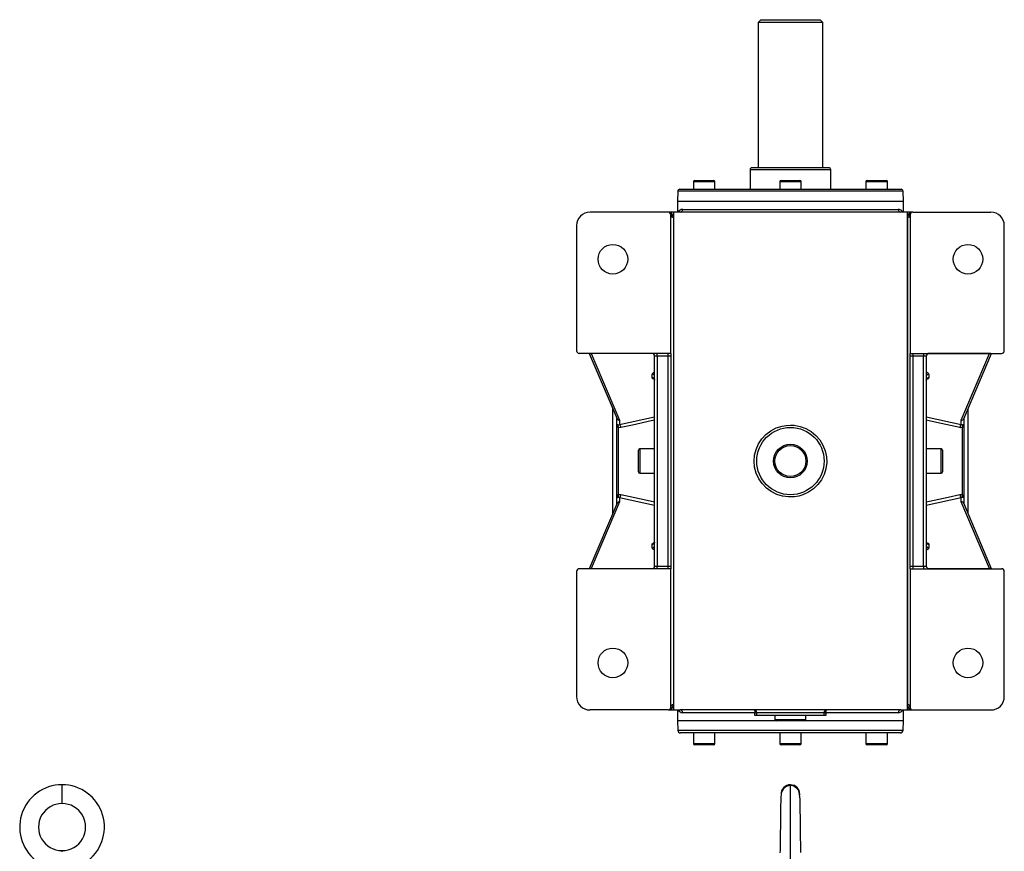
# Model space of a CAD drawing. Extents: x -870 to 1359, y -870 to 870.
# Drawn here: x -573 to 159, y 251 to 870 of the extents above; entities that cross this region are included whole.
import ezdxf

# ---------------------------------------------------------------- set-up
doc = ezdxf.new("R2010")
doc.units = 0
doc.linetypes.add('SLD-PLNÁ', pattern=[0])
doc.layers.add('VIDITELNE', color=2, linetype='SLD-PLNÁ')

msp = doc.modelspace()

# ---------------------------------------------------------------- linework, layer by layer
at = {"layer": 'VIDITELNE', "color": 2, "linetype": 'SLD-PLNÁ'}
for p, q in [((-22, 869.5), (-24, 867.5)), ((-24, 867.5), (-24, 759.5)), ((24, 867.5), (-24, 867.5)), ((-22, 869.5), (22, 869.5)), ((24, 867.5), (22, 869.5)), ((24, 759.5), (24, 867.5)), ((-30, 758), (-30, 743.5)), ((30, 758), (-30, 758)), ((28.5, 759.5), (-28.5, 759.5)), ((30, 743.5), (30, 758)), ((-72.09, 749), (-72.09, 743.5)), ((-68.96, 749), (-72.09, 749)), ((-71.09, 750), (-68.35, 750)), ((-56.09, 749), (-68.96, 749)), ((-68.35, 750), (-57.09, 750)), ((-56.09, 743.5), (-56.09, 749)), ((-8, 749), (-8, 743.5)), ((3.06, 749), (-8, 749)), ((-7, 750), (2.68, 750)), ((2.68, 750), (7, 750)), ((8, 749), (3.06, 749)), ((8, 743.5), (8, 749)), ((56.09, 749), (56.09, 743.5)), ((72.09, 749), (56.09, 749)), ((57.09, 750), (71.03, 750)), ((71.03, 750), (71.09, 750)), ((72.09, 743.5), (72.09, 749)), ((-83.74, 742.05), (-84, 734.5)), ((83.74, 742.05), (-83.74, 742.05)), ((-82.24, 743.5), (82.24, 743.5)), ((84, 734.5), (83.74, 742.05)), ((-84, 734.5), (-84, 726.5)), ((84, 734.5), (-84, 734.5)), ((84, 726.5), (84, 734.5)), ((-91, 726.5), (-149, 726.5)), ((-87, 726.5), (-91, 726.5)), ((-82, 726.5), (-87, 726.5)), ((-87, 726.5), (-87, 356.5)), ((-87, 726.5), (-87, 722.54)), ((82, 726.5), (-82, 726.5)), ((-80.09, 728.5), (80.09, 728.5)), ((87, 726.5), (82, 726.5)), ((91, 726.5), (87, 726.5)), ((87, 726.5), (87, 356.5)), ((87, 722.54), (87, 726.5)), ((91, 726.5), (149, 726.5)), ((-89, 621.5), (-89, 724.5)), ((-87, 722.54), (-87, 360.46)), ((87, 360.46), (87, 722.54)), ((89, 724.5), (89, 621.5)), ((-159, 716.5), (-159, 623.5)), ((159, 623.5), (159, 716.5)), ((-99, 621.5), (-157, 621.5)), ((-149.55, 621.5), (-128.86, 572.91)), ((-148.1, 621.5), (-148.1, 621.36)), ((-148.1, 621.36), (-127, 571.79)), ((-102.25, 621.36), (-148.1, 621.36)), ((-99, 619.5), (-101, 619.5)), ((-101, 463.5), (-101, 619.5)), ((-91, 621.5), (-99, 621.5)), ((-99, 619.5), (-99, 621.5)), ((-91, 619.5), (-99, 619.5)), ((-99, 619.5), (-99, 463.5)), ((-91, 619.5), (-91, 621.5)), ((-89, 621.5), (-91, 621.5)), ((-89, 619.5), (-91, 619.5)), ((-91, 463.5), (-91, 619.5)), ((-89, 621.5), (-89, 619.5)), ((-89, 619.5), (-89, 463.5)), ((89, 619.5), (89, 621.5)), ((89, 621.5), (91, 621.5)), ((91, 619.5), (89, 619.5)), ((89, 463.5), (89, 619.5)), ((91, 621.5), (91, 619.5)), ((91, 621.5), (99, 621.5)), ((99, 619.5), (91, 619.5)), ((91, 619.5), (91, 463.5)), ((99, 621.5), (99, 619.5)), ((99, 621.5), (157, 621.5)), ((101, 619.5), (99, 619.5)), ((99, 463.5), (99, 619.5)), ((101, 619.5), (101, 463.5)), ((148.1, 621.36), (102.25, 621.36)), ((127, 571.79), (148.1, 621.36)), ((128.86, 572.91), (149.55, 621.5)), ((148.1, 621.5), (148.1, 621.36)), ((-102.9, 603.42), (-102.9, 606.13)), ((102.9, 606.13), (102.9, 603.42)), ((-132, 502.72), (-132, 580.28)), ((132, 580.28), (132, 502.72)), ((-129, 568.9), (-129, 573.23)), ((-127, 568.71), (-101, 574.48)), ((-127, 571.79), (-127, 568.71)), ((101, 574.48), (127, 568.71)), ((127, 568.71), (127, 571.79)), ((129, 573.23), (129, 568.9)), ((-129, 514.1), (-129, 568.9)), ((-128, 566.41), (-128, 516.59)), ((128, 516.59), (128, 566.41)), ((129, 568.9), (129, 514.1)), ((-113, 533.5), (-113, 549.5)), ((-101, 550.5), (-112, 550.5)), ((-112, 550.5), (-112, 532.5)), ((112, 550.5), (101, 550.5)), ((112, 532.5), (112, 550.5)), ((113, 549.5), (113, 533.5)), ((-112, 532.5), (-101, 532.5)), ((101, 532.5), (112, 532.5)), ((-129, 509.77), (-129, 514.1)), ((-127, 514.29), (-127, 511.21)), ((-101, 508.52), (-127, 514.29)), ((127, 514.29), (101, 508.52)), ((127, 511.21), (127, 514.29)), ((129, 514.1), (129, 509.77)), ((-128.86, 510.09), (-149.55, 461.5)), ((-127, 511.21), (-148.1, 461.64)), ((148.1, 461.64), (127, 511.21)), ((149.55, 461.5), (128.86, 510.09)), ((-102.9, 476.87), (-102.9, 479.58)), ((102.9, 479.58), (102.9, 476.87)), ((-99, 461.5), (-157, 461.5)), ((-148.1, 461.5), (-148.1, 461.64)), ((-148.1, 461.64), (-102.25, 461.64)), ((-101, 463.5), (-99, 463.5)), ((-99, 461.5), (-99, 463.5)), ((-99, 463.5), (-91, 463.5)), ((-91, 461.5), (-99, 461.5)), ((-91, 461.5), (-91, 463.5)), ((-91, 463.5), (-89, 463.5)), ((-89, 461.5), (-91, 461.5)), ((-89, 463.5), (-89, 461.5)), ((-89, 358.5), (-89, 461.5)), ((89, 463.5), (91, 463.5)), ((89, 461.5), (89, 463.5)), ((89, 461.5), (89, 358.5)), ((89, 461.5), (91, 461.5)), ((91, 463.5), (99, 463.5)), ((91, 463.5), (91, 461.5)), ((91, 461.5), (99, 461.5)), ((99, 463.5), (99, 461.5)), ((99, 463.5), (101, 463.5)), ((99, 461.5), (157, 461.5)), ((102.25, 461.64), (148.1, 461.64)), ((148.1, 461.5), (148.1, 461.64)), ((-159, 459.5), (-159, 366.5)), ((159, 366.5), (159, 459.5)), ((-87, 360.46), (-87, 356.5)), ((87, 356.5), (87, 360.46)), ((-91, 356.5), (-149, 356.5)), ((-91, 356.5), (-87, 356.5)), ((-87, 356.5), (-82, 356.5)), ((-84, 356.5), (-84, 348.5)), ((82, 356.5), (-82, 356.5)), ((-26.37, 354.5), (-80.09, 354.5)), ((-26.37, 352.5), (-26.37, 354.5)), ((-26.37, 354.5), (-25, 354.5)), ((-25, 352.5), (-26.37, 352.5)), ((25, 354.5), (-25, 354.5)), ((-25, 352.5), (-25, 354.5)), ((25, 352.5), (-25, 352.5)), ((-11.5, 352.5), (-11.5, 349.5)), ((11.5, 349.5), (11.5, 352.5)), ((25, 352.5), (25, 354.5)), ((25, 354.5), (26.37, 354.5)), ((26.37, 352.5), (25, 352.5)), ((26.37, 354.5), (26.37, 352.5)), ((80.09, 354.5), (26.37, 354.5)), ((82, 356.5), (87, 356.5)), ((84, 348.5), (84, 356.5)), ((87, 356.5), (91, 356.5)), ((91, 356.5), (149, 356.5)), ((-84, 348.5), (-83.75, 341.43)), ((-10.5, 348.5), (-84, 348.5)), ((-11.5, 349.5), (11.5, 349.5)), ((10.5, 348.5), (-10.5, 348.5)), ((84, 348.5), (10.5, 348.5)), ((83.75, 341.43), (84, 348.5)), ((-83.75, 341.43), (83.75, 341.43)), ((-71.81, 339.5), (-81.75, 339.5)), ((-72.09, 339.5), (-72.09, 331.5)), ((-69.74, 339.5), (-71.81, 339.5)), ((-2.07, 339.5), (-69.74, 339.5)), ((-56.09, 331.5), (-56.09, 339.5)), ((-8, 339.5), (-8, 331.5)), ((2.07, 339.5), (-2.07, 339.5)), ((69.74, 339.5), (2.07, 339.5)), ((8, 331.5), (8, 339.5)), ((56.09, 339.5), (56.09, 331.5)), ((71.81, 339.5), (69.74, 339.5)), ((81.75, 339.5), (71.81, 339.5)), ((72.09, 331.5), (72.09, 339.5)), ((-72.09, 331.5), (-56.09, 331.5)), ((-57.09, 330.5), (-71.09, 330.5)), ((-8, 331.5), (8, 331.5)), ((7, 330.5), (-7, 330.5)), ((56.09, 331.5), (72.09, 331.5)), ((71.09, 330.5), (57.09, 330.5)), ((-541.5, 286.99), (-541.5, 300.99)), ((-1.37, 300.86), (-2.46, 300.49)), ((0, 244.99), (0, 300.99)), ((-541.5, 250.99), (-541.5, 251.99))]:
    msp.add_line(p, q, dxfattribs=at)
for points in [[(148.94, 621.5), (148.62, 621.4), (148.23, 621.36)], [(-101, 602.07), (-100.98, 602.08), (-100.97, 602.08), (-100.97, 602.09), (-100.98, 602.1), (-101, 602.11), (-101.11, 602.15), (-101.56, 602.29), (-102.31, 602.62), (-102.81, 603.1), (-102.9, 603.42)], [(-101.32, 602.49), (-101.33, 602.49), (-101.23, 602.39), (-101.05, 602.03), (-101.04, 601.66)], [(102.9, 603.42), (102.68, 602.92), (102.05, 602.48), (101.68, 602.33), (101.27, 602.2), (101.05, 602.13), (101, 602.11), (100.98, 602.1), (100.97, 602.09), (100.97, 602.08), (100.99, 602.08), (101, 602.07)], [(101.02, 601.68), (101.01, 601.8), (101.17, 602.3), (101.31, 602.48), (101.31, 602.48)], [(-101, 571.87), (-103.46, 571.33), (-117.31, 568.27), (-126, 566.35)], [(126, 566.35), (122.54, 567.12), (108.7, 570.17), (101, 571.87)], [(-129, 568.9), (-129, 568.9), (-128.91, 568.78), (-128.53, 568.63), (-128, 568.53)], [(-128, 568.53), (-127.73, 568.52), (-127, 568.71)], [(-126, 566.35), (-127.46, 566.29), (-128, 566.41)], [(0, 568.21), (2.85, 568.06), (7.21, 567.24), (11.49, 565.67), (15.35, 563.48), (18.88, 560.6), (21.81, 557.25), (24.2, 553.34), (25.85, 549.2), (26.8, 544.72), (26.97, 540.31), (26.38, 535.8), (25.08, 531.61), (23.04, 527.57), (20.4, 524.01), (17.12, 520.84), (13.42, 518.32), (9.22, 516.39), (6.2, 515.5), (3.05, 514.96), (-1.4, 514.82), (-5.93, 515.44), (-10.17, 516.76), (-14.24, 518.81), (-17.82, 521.43), (-21, 524.71), (-23.52, 528.39), (-25.44, 532.56), (-26.59, 536.85), (-27, 541.4), (-26.65, 545.79), (-25.54, 550.18), (-23.75, 554.2), (-21.25, 557.98), (-18.2, 561.23), (-14.56, 564), (-10.58, 566.08), (-6.18, 567.5), (-3.13, 568.03), (0, 568.21)], [(128, 566.41), (126.6, 566.26), (126, 566.35)], [(127, 568.71), (127.3, 568.6), (128, 568.53)], [(128, 568.53), (128.53, 568.63), (128.91, 568.78), (129, 568.9), (129, 568.9)], [(-128, 514.47), (-128.53, 514.37), (-128.91, 514.22), (-129, 514.1), (-129, 514.1)], [(-128, 516.59), (-126.6, 516.74), (-126, 516.65)], [(-127, 514.29), (-127.3, 514.4), (-128, 514.47)], [(-126, 516.65), (-122.54, 515.88), (-108.7, 512.83), (-101, 511.13)], [(101, 511.13), (103.46, 511.67), (117.31, 514.73), (126, 516.65)], [(126, 516.65), (127.46, 516.71), (128, 516.59)], [(128, 514.47), (127.73, 514.48), (127, 514.29)], [(129, 514.1), (129, 514.1), (128.91, 514.22), (128.53, 514.37), (128, 514.47)], [(-102.9, 479.58), (-102.68, 480.08), (-102.05, 480.52), (-101.68, 480.67), (-101.27, 480.8), (-101.05, 480.87), (-101, 480.89), (-100.98, 480.9), (-100.97, 480.91), (-100.97, 480.92), (-100.99, 480.92), (-101, 480.93)], [(-101.02, 481.32), (-101.01, 481.2), (-101.17, 480.7), (-101.31, 480.52), (-101.31, 480.52)], [(101, 480.93), (100.98, 480.92), (100.97, 480.92), (100.97, 480.91), (100.98, 480.9), (101, 480.89), (101.11, 480.85), (101.56, 480.71), (102.31, 480.38), (102.81, 479.9), (102.9, 479.58)], [(101.32, 480.51), (101.33, 480.51), (101.23, 480.61), (101.05, 480.97), (101.04, 481.34)], [(-148.94, 461.5), (-148.62, 461.6), (-148.23, 461.64)], [(-27, 356.5), (-26.88, 356.46), (-26.76, 356.35), (-26.65, 356.16), (-26.56, 355.91), (-26.48, 355.61), (-26.42, 355.27), (-26.38, 354.89), (-26.37, 354.5)], [(26.37, 354.5), (26.38, 354.89), (26.42, 355.27), (26.48, 355.61), (26.56, 355.91), (26.65, 356.16), (26.76, 356.35), (26.88, 356.46), (27, 356.5)], [(0, 300.35), (-2.33, 299.92), (-4.13, 298.9), (-5.37, 297.64), (-6.15, 296.37), (-6.59, 295.21), (-6.83, 294.19), (-7.15, 291.12), (-7.22, 288.49), (-7.27, 285.75), (-7.33, 282.13), (-7.39, 278.24), (-7.44, 274.07), (-7.5, 269.76), (-7.55, 265.45), (-7.61, 261.27), (-7.66, 257.29), (-7.72, 253.66), (-7.75, 252.01), (-7.78, 250.5), (-7.78, 250.42)], [(6.85, 293.23), (7, 293.99), (6.47, 296.67), (4.95, 298.94), (2.68, 300.46), (0, 300.99)], [(7.76, 250.63), (7.76, 250.88), (7.74, 252.39), (7.71, 254.36), (7.67, 256.68), (7.6, 261.46), (7.54, 266), (7.49, 269.99), (7.45, 273.65), (7.39, 277.75), (7.35, 280.65), (7.31, 283.56), (7.26, 286.36), (7.15, 290.14), (6.84, 293.62), (6.51, 295.27), (6.18, 296.2), (5.64, 297.22), (4.8, 298.28), (3.6, 299.27), (1.99, 300.03), (0, 300.35)], [(4.36, 299.33), (4.34, 299.36), (2.97, 300.33)]]:
    msp.add_lwpolyline(points, dxfattribs=at)
for centre, radius in [((-132, 691.5), 11), ((132, 691.5), 11), ((0, 541.5), 25), ((0, 541.5), 12.5), ((0, 541.5), 11.5), ((-132, 391.5), 11), ((132, 391.5), 11)]:
    msp.add_circle(centre, radius, dxfattribs=at)
for centre, radius, start, end in [((-28.5, 758), 1.5, 90, 180), ((28.5, 758), 1.5, 0, 90), ((-71.09, 749), 1, 90, 180), ((-57.09, 749), 1, 0, 90), ((-7, 749), 1, 90, 180), ((7, 749), 1, 0, 90), ((57.09, 749), 1, 90, 180), ((71.09, 749), 1, 0, 90), ((-82.24, 742), 1.5, 90, 178), ((82.24, 742), 1.5, 2, 90), ((-149, 716.5), 10, 90, 180), ((-91, 724.5), 2, 0, 90), ((-90.98, 722.52), 3.98, 0.34261, 90.27346), ((-80.19, 724.91), 3.59, 88.38352, 153.71623), ((-82.05, 728.45), 1.96, 271.39641, 1.33145), ((82.05, 728.45), 1.96, 178.66855, 268.60359), ((80.19, 724.91), 3.59, 26.26489, 91.62081), ((90.98, 722.52), 3.98, 89.7691, 179.61482), ((91, 724.5), 2, 90, 180), ((149, 716.5), 10, 0, 90), ((-87.02, 724.52), 1.98, 180.62609, 270.61269), ((87.02, 724.52), 1.98, 269.38731, 359.37391), ((-157, 623.5), 2, 180, 270), ((157, 623.5), 2, 270, 0), ((-148.23, 623.19), 1.83, 247.39486, 269.92654), ((-148.42, 621.32), 0.188, 11.50783, 71.53791), ((-148.24, 618.96), 2.4, 86.7344, 89.95525), ((-103, 619.5), 2, 0, 90), ((103, 619.5), 2, 90, 180), ((148.24, 618.96), 2.4, 90.04475, 93.2656), ((148.42, 621.32), 0.188, 108.46209, 168.49217), ((-100.98, 605.35), 2.07, 89.19316, 157.92989), ((-102.83, 604.3), 1.83, 2.35549, 92.1761), ((-102.83, 601.58), 1.83, 2.35549, 92.1761), ((100.94, 605.28), 2.14, 23.23896, 89.63799), ((102.83, 604.3), 1.83, 87.8239, 177.64451), ((102.83, 601.58), 1.83, 87.8239, 177.64451), ((-127.11, 573.72), 1.93, 204.70913, 273.24103), ((127.11, 573.72), 1.93, 266.75897, 335.29087), ((-125.66, 568.8), 3.34, 178.32089, 225.56084), ((-130.24, 567.47), 2.48, 334.72835, 25.27165), ((-129.2, 566.39), 3.2, 359.35145, 46.59719), ((129.2, 566.39), 3.2, 133.40281, 180.64855), ((130.24, 567.47), 2.48, 154.72835, 205.27165), ((125.66, 568.8), 3.34, 314.43916, 1.67911), ((-112, 549.5), 1, 90, 180), ((112, 549.5), 1, 0, 90), ((-112, 533.5), 1, 180, 270), ((112, 533.5), 1, 270, 0), ((-125.66, 514.2), 3.34, 134.43916, 181.67911), ((-130.24, 515.53), 2.48, 334.72835, 25.27165), ((-129.2, 516.61), 3.2, 313.40281, 0.64855), ((129.2, 516.61), 3.2, 179.35145, 226.59719), ((130.24, 515.53), 2.48, 154.72835, 205.27165), ((125.66, 514.2), 3.34, 358.32089, 45.56084), ((-127.11, 509.28), 1.93, 86.75897, 155.29087), ((127.11, 509.28), 1.93, 24.70913, 93.24103), ((-102.83, 481.42), 1.83, 267.8239, 357.64451), ((-102.83, 478.7), 1.83, 267.8239, 357.64451), ((-100.94, 477.72), 2.14, 203.23896, 269.63799), ((100.98, 477.65), 2.07, 269.19316, 337.92989), ((102.83, 481.42), 1.83, 182.35549, 272.1761), ((102.83, 478.7), 1.83, 182.35549, 272.1761), ((-157, 459.5), 2, 90, 180), ((-148.42, 461.68), 0.188, 288.46209, 348.49217), ((-148.24, 464.04), 2.4, 270.04475, 273.2656), ((-103, 463.5), 2, 270, 0), ((103, 463.5), 2, 180, 270), ((148.24, 464.04), 2.4, 266.7344, 269.95525), ((148.42, 461.68), 0.188, 191.50783, 251.53791), ((148.23, 459.81), 1.83, 67.39486, 89.92654), ((157, 459.5), 2, 0, 90), ((-149, 366.5), 10, 180, 270), ((149, 366.5), 10, 270, 0), ((-90.98, 360.48), 3.98, 269.7691, 359.61482), ((-87.02, 358.48), 1.98, 89.38731, 179.37391), ((87.02, 358.48), 1.98, 0.62609, 90.61269), ((90.98, 360.48), 3.98, 180.34261, 270.27346), ((-91, 358.5), 2, 270, 0), ((-80.19, 358.09), 3.59, 206.26489, 271.62081), ((-82.05, 354.55), 1.96, 358.66855, 88.60359), ((-27, 354.5), 2, 0, 90), ((27, 354.5), 2, 90, 180), ((82.05, 354.55), 1.96, 91.39641, 181.33145), ((80.19, 358.09), 3.59, 268.38352, 333.71623), ((91, 358.5), 2, 180, 270), ((-10.5, 349.5), 1, 180, 270), ((10.5, 349.5), 1, 270, 0), ((-81.75, 341.5), 2, 182, 270), ((81.75, 341.5), 2, 270, 358), ((-71.09, 331.5), 1, 180, 270), ((-57.09, 331.5), 1, 270, 0), ((-7, 331.5), 1, 180, 270), ((7, 331.5), 1, 270, 0), ((57.09, 331.5), 1, 180, 270), ((71.09, 331.5), 1, 270, 0), ((-541.48, 269.48), 31.51, 90.0424, 236.45711), ((-541.52, 269.48), 31.51, 303.54289, 89.9576), ((0, 293.99), 7, 90, 184.05808), ((-541.52, 269.49), 17.5, 89.94706, 270.05294), ((-541.48, 269.49), 17.5, 269.94706, 90.05294)]:
    msp.add_arc(centre, radius, start, end, dxfattribs=at)

doc.saveas('drawing.dxf')
